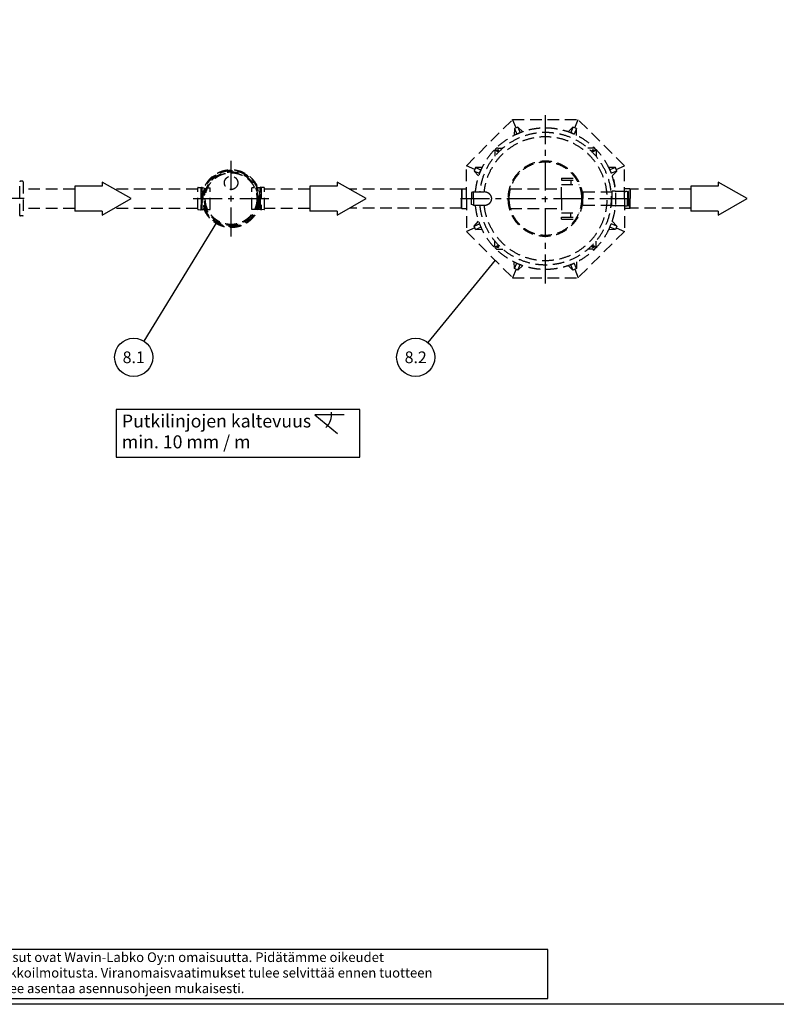
# Model space of a CAD drawing. Units: millimetres. Extents: x 0 to 18904, y -4 to 13365.
# Drawn here: x 5504 to 11725, y 0 to 8091 of the extents above; entities that cross this region are included whole.
import ezdxf
from ezdxf.enums import TextEntityAlignment as Align

# ---------------------------------------------------------------- set-up
doc = ezdxf.new("R2010")
doc.units = ezdxf.units.MM
doc.header["$LTSCALE"] = 191
doc.header["$MEASUREMENT"] = 0
doc.linetypes.add('CENTER', pattern=[2, 1.25, -0.25, 0.25, -0.25])
doc.linetypes.add('DASHED', pattern=[0.75, 0.5, -0.25])
for name, color, linetype in [('Katko', 6, 'DASHED'), ('Keski', 1, 'CENTER'), ('Teksti', 5, 'Continuous')]:
    doc.layers.add(name, color=color, linetype=linetype)
doc.styles.add('Huom', font='arial.ttf')
doc.styles.add('ROMANS', font='romans.shx')

# ---------------------------------------------------------------- blocks, each defined once
blk = doc.blocks.new('OTSIKK-S')
at = {"layer": 'Teksti'}
for p, q in [((-257.61, 12.84), (-418.05, 12.84)), ((-257.61, 1.35), (-257.61, 12.84)), ((-418.05, 1.35), (-257.61, 1.35))]:
    blk.add_line(p, q, dxfattribs=at)
at = {"layer": 'Teksti', "style": 'ROMANS'}
for s, p in [('Tämä kuva ja sen ratkaisut ovat Wavin-Labko Oy:n omaisuutta. Pidätämme oikeudet', (-416.58, 9.89)), ('muutoksiin ilman ennakkoilmoitusta. Viranomaisvaatimukset tulee selvittää ennen tuotteen', (-416.58, 6.25)), ('hankintaa. Tuotteet tulee asentaa asennusohjeen mukaisesti.', (-416.58, 2.61))]:
    blk.add_text(s, height=2.25, dxfattribs=at).set_placement(p)
at = {"layer": 'Teksti', "style": 'Huom'}
for tag, p, height in [('SISALTO', (-200.58, 40.01), 3), ('LAJI', (-72.28, 40.01), 3), ('HY', (-175.77, 27.6), 3), ('PIIRNO', (-125.77, 27.6), 3), ('PÄIV', (-72.28, 27.6), 3), ('ASIA', (-173.33, 15.61), 3.1), ('OSO', (-173.33, 9.41), 3.1), ('TMPAI', (-173.33, 3.2), 3.1)]:
    blk.add_attdef(tag, p, '', height=height, dxfattribs=at)
blk.add_attdef('HP', text='', height=3, dxfattribs=at).set_placement((-146.78, 27.6), align=Align.RIGHT)

msp = doc.modelspace()

# ---------------------------------------------------------------- linework, layer by layer
at = {"layer": 'Katko'}
for p, q in [((9176.7, 6889.9), (9557.4, 7270.6)), ((9586.1, 7201.5), (9557.4, 7270.6)), ((9557.4, 7270.6), (10095.9, 7270.6)), ((9599.9, 7207.2), (9572.2, 7195.8)), ((9599.9, 7207.2), (9618.6, 7162.2)), ((9640.6, 7170), (9599.9, 7207.2)), ((10053.4, 7207.2), (10012.7, 7170)), ((10053.4, 7207.2), (10034.8, 7162.2)), ((10081.1, 7195.8), (10053.4, 7207.2)), ((10067.3, 7201.5), (10095.9, 7270.6)), ((10476.7, 6889.9), (10095.9, 7270.6)), ((9572.2, 7195.8), (9569.8, 7140.6)), ((9572.2, 7195.8), (9590.9, 7150.7)), ((9590.8, 7150.5), (9590.9, 7150.7)), ((9590.9, 7150.7), (9618.6, 7162.2)), ((9618.6, 7162.2), (9618.8, 7162.1)), ((10034.6, 7162.1), (10034.8, 7162.2)), ((10034.8, 7162.2), (10062.5, 7150.7)), ((10081.1, 7195.8), (10062.5, 7150.7)), ((10062.5, 7150.7), (10062.5, 7150.5)), ((10083.5, 7140.6), (10081.1, 7195.8)), ((9410.6, 7011.7), (9410.6, 6969.6)), ((9423.6, 7006.7), (9440.6, 7023.7)), ((9435.6, 7036.7), (9477.7, 7036.7)), ((10217.7, 7036.7), (10175.6, 7036.7)), ((10212.8, 7023.7), (10229.7, 7006.7)), ((10242.7, 7011.7), (10242.7, 6969.6)), ((9245.8, 6861.2), (9176.7, 6889.9)), ((9176.7, 6620.6), (9176.7, 6889.9)), ((9306.7, 6877.5), (9251.5, 6875.1)), ((10401.8, 6875.1), (10346.7, 6877.5)), ((10407.5, 6861.2), (10476.7, 6889.9)), ((10476.7, 6620.6), (10476.7, 6889.9)), ((9251.5, 6875.1), (9240.1, 6847.4)), ((9240.1, 6847.4), (9285.1, 6828.7)), ((9240.1, 6847.4), (9277.3, 6806.7)), ((9251.5, 6875.1), (9296.6, 6856.4)), ((9285.1, 6828.7), (9296.6, 6856.4)), ((9285.2, 6828.5), (9285.1, 6828.7)), ((9296.6, 6856.4), (9296.8, 6856.5)), ((10356.5, 6856.5), (10356.8, 6856.4)), ((10401.8, 6875.1), (10356.8, 6856.4)), ((10356.8, 6856.4), (10368.3, 6828.7)), ((10368.3, 6828.7), (10368.1, 6828.5)), ((10413.3, 6847.4), (10368.3, 6828.7)), ((10376, 6806.7), (10413.3, 6847.4)), ((10413.3, 6847.4), (10401.8, 6875.1)), ((5505.7, 6483.1), (5505.7, 6758.1)), ((5528.7, 6763.1), (5510.7, 6763.1)), ((5533.7, 6758.1), (5533.7, 6483.1)), ((9957.7, 6620.6), (9957.7, 6736.6)), ((9957.7, 6736.6), (10103.3, 6736.6)), ((9959.7, 6788.6), (9959.7, 6773.6)), ((9959.7, 6788.6), (10075.2, 6788.6)), ((9959.7, 6773.6), (10084.7, 6773.6)), ((10034.7, 6773.6), (10034.7, 6736.6)), ((10385.3, 6780.4), (10385.1, 6780.3)), ((10385.1, 6780.3), (10398.6, 6721.9)), ((10385.3, 6780.4), (10398.8, 6721.9)), ((10398.8, 6721.9), (10398.6, 6721.9)), ((5957.5, 6699.4), (5533.7, 6699.4)), ((6967.9, 6699.4), (6283.3, 6699.4)), ((6967.9, 6532.9), (6967.9, 6708.3)), ((6970.5, 6711.1), (6989.8, 6712.1)), ((6989.8, 6711.8), (6989.8, 6712.1)), ((6990.4, 6711.8), (6989.8, 6711.8)), ((6990.4, 6712.1), (6990.4, 6711.8)), ((6990.4, 6712.1), (6993.8, 6712.1)), ((6993.8, 6712.1), (6993.8, 6529.1)), ((6999.8, 6704.2), (6993.8, 6704.2)), ((6999.8, 6713.5), (7004.3, 6713.5)), ((6999.8, 6527.8), (6999.8, 6713.5)), ((7004.3, 6527.8), (7004.3, 6713.5)), ((7004.3, 6709.1), (7021.3, 6709.1)), ((7049.1, 6709.1), (7071.6, 6709.1)), ((7071.6, 6532.1), (7071.6, 6709.1)), ((7412.9, 6532.1), (7412.9, 6709.1)), ((7435.5, 6709.1), (7412.9, 6709.1)), ((7480.3, 6709.1), (7463.2, 6709.1)), ((7484.8, 6713.5), (7480.3, 6713.5)), ((7480.3, 6527.8), (7480.3, 6713.5)), ((7484.8, 6527.8), (7484.8, 6713.5)), ((7484.8, 6704.2), (7490.8, 6704.2)), ((7494.1, 6712.1), (7490.8, 6712.1)), ((7490.8, 6712.1), (7490.8, 6529.1)), ((7494.1, 6712.1), (7494.1, 6711.8)), ((7494.1, 6711.8), (7494.7, 6711.8)), ((7514, 6711.1), (7494.7, 6712.1)), ((7494.7, 6711.8), (7494.7, 6712.1)), ((7516.6, 6532.9), (7516.6, 6708.3)), ((7890, 6699.4), (7516.6, 6699.4)), ((9136.7, 6699.4), (8215.9, 6699.4)), ((9136.7, 6699.4), (9138.8, 6700.6)), ((9136.7, 6699.4), (9136.7, 6620.6)), ((9138.8, 6700.6), (9176.7, 6700.6)), ((9138.8, 6700.6), (9138.8, 6620.6)), ((9235.4, 6675.6), (9220.3, 6670.2)), ((9220.3, 6670.2), (9220.3, 6620.6)), ((9235.4, 6675.6), (9321.7, 6675.6)), ((9235.4, 6620.6), (9235.4, 6675.6)), ((9537.5, 6700.6), (9957.7, 6700.6)), ((10138.1, 6675.6), (10134.7, 6673.7)), ((10138.1, 6675.6), (10134.7, 6673.7)), ((10134.7, 6673.7), (10134.7, 6620.6)), ((10138.1, 6675.6), (10371.7, 6675.6)), ((10376.7, 6681.1), (10371.7, 6680.2)), ((10371.7, 6680.2), (10371.7, 6620.6)), ((10386.7, 6681.1), (10376.7, 6681.1)), ((10386.7, 6680.6), (10386.7, 6681.1)), ((10387.7, 6680.6), (10386.7, 6680.6)), ((10388.7, 6681.1), (10387.7, 6681.1)), ((10387.7, 6680.6), (10387.7, 6681.1)), ((10388.7, 6680.6), (10388.7, 6681.1)), ((10389.7, 6680.6), (10388.7, 6680.6)), ((10390.7, 6681.1), (10389.7, 6681.1)), ((10389.7, 6680.6), (10389.7, 6681.1)), ((10390.7, 6680.6), (10390.7, 6681.1)), ((10391.7, 6680.6), (10390.7, 6680.6)), ((10399.5, 6681.1), (10391.7, 6681.1)), ((10391.7, 6680.6), (10391.7, 6681.1)), ((10399.5, 6681.1), (10401.8, 6678.8)), ((10471.6, 6678.8), (10401.8, 6678.8)), ((10473.9, 6681.1), (10471.6, 6678.8)), ((10473.9, 6681.1), (10481.7, 6681.1)), ((10520.5, 6700.6), (10476.7, 6700.6)), ((10481.7, 6680.6), (10481.7, 6681.1)), ((10481.7, 6680.6), (10482.7, 6680.6)), ((10482.7, 6681.1), (10483.7, 6681.1)), ((10482.7, 6680.6), (10482.7, 6681.1)), ((10483.7, 6680.6), (10483.7, 6681.1)), ((10483.7, 6680.6), (10484.7, 6680.6)), ((10484.7, 6681.1), (10485.7, 6681.1)), ((10484.7, 6680.6), (10484.7, 6681.1)), ((10485.7, 6680.6), (10485.7, 6681.1)), ((10485.7, 6680.6), (10486.7, 6680.6)), ((10486.7, 6681.1), (10496.7, 6681.1)), ((10486.7, 6680.6), (10486.7, 6681.1)), ((10496.7, 6681.1), (10501.7, 6680.2)), ((10501.7, 6680.2), (10501.7, 6620.6)), ((10505.4, 6675.6), (10501.7, 6675.6)), ((10506.4, 6620.6), (10506.4, 6678.6)), ((10510.4, 6620.6), (10510.4, 6678.6)), ((10522.7, 6699.4), (10520.5, 6700.6)), ((10520.5, 6700.6), (10520.5, 6620.6)), ((10522.7, 6699.4), (10522.7, 6620.6)), ((11022.4, 6699.4), (10522.7, 6699.4)), ((9136.7, 6541.9), (9136.7, 6620.6)), ((9138.8, 6540.6), (9138.8, 6620.6)), ((9176.7, 6620.6), (9176.7, 6351.4)), ((9220.3, 6571.1), (9220.3, 6620.6)), ((9235.4, 6565.6), (9220.3, 6571.1)), ((9235.4, 6620.6), (9235.4, 6565.6)), ((9235.4, 6565.6), (9321.7, 6565.6)), ((9957.7, 6620.6), (9957.7, 6504.6)), ((10134.7, 6567.6), (10134.7, 6620.6)), ((10138.1, 6565.6), (10134.7, 6567.6)), ((10138.1, 6565.6), (10134.7, 6567.6)), ((10138.1, 6565.6), (10371.7, 6565.6)), ((10371.7, 6561.1), (10371.7, 6620.6)), ((10376.7, 6560.2), (10371.7, 6561.1)), ((10386.7, 6560.2), (10376.7, 6560.2)), ((10387.7, 6560.7), (10386.7, 6560.7)), ((10386.7, 6560.7), (10386.7, 6560.2)), ((10387.7, 6560.7), (10387.7, 6560.2)), ((10388.7, 6560.2), (10387.7, 6560.2)), ((10389.7, 6560.7), (10388.7, 6560.7)), ((10388.7, 6560.7), (10388.7, 6560.2)), ((10389.7, 6560.7), (10389.7, 6560.2)), ((10390.7, 6560.2), (10389.7, 6560.2)), ((10391.7, 6560.7), (10390.7, 6560.7)), ((10390.7, 6560.7), (10390.7, 6560.2)), ((10391.7, 6560.7), (10391.7, 6560.2)), ((10399.5, 6560.2), (10391.7, 6560.2)), ((10399.5, 6560.2), (10401.8, 6562.4)), ((10471.6, 6562.4), (10401.8, 6562.4)), ((10473.9, 6560.2), (10471.6, 6562.4)), ((10473.9, 6560.2), (10481.7, 6560.2)), ((10476.7, 6620.6), (10476.7, 6351.4)), ((10481.7, 6560.7), (10482.7, 6560.7)), ((10481.7, 6560.7), (10481.7, 6560.2)), ((10482.7, 6560.7), (10482.7, 6560.2)), ((10482.7, 6560.2), (10483.7, 6560.2)), ((10483.7, 6560.7), (10484.7, 6560.7)), ((10483.7, 6560.7), (10483.7, 6560.2)), ((10484.7, 6560.7), (10484.7, 6560.2)), ((10484.7, 6560.2), (10485.7, 6560.2)), ((10485.7, 6560.7), (10486.7, 6560.7)), ((10485.7, 6560.7), (10485.7, 6560.2)), ((10486.7, 6560.7), (10486.7, 6560.2)), ((10486.7, 6560.2), (10496.7, 6560.2)), ((10496.7, 6560.2), (10501.7, 6561.1)), ((10501.7, 6561.1), (10501.7, 6620.6)), ((10505.4, 6565.6), (10501.7, 6565.6)), ((10506.4, 6620.6), (10506.4, 6562.6)), ((10510.4, 6620.6), (10510.4, 6562.6)), ((10520.5, 6540.6), (10520.5, 6620.6)), ((10522.7, 6541.9), (10522.7, 6620.6)), ((5528.7, 6478.1), (5510.7, 6478.1)), ((5957.5, 6539.4), (5533.7, 6539.4)), ((6967.9, 6539.4), (6279, 6539.4)), ((6970.5, 6530.2), (6989.8, 6529.2)), ((6990.4, 6529.4), (6989.8, 6529.4)), ((6989.8, 6529.4), (6989.8, 6529.2)), ((6990.4, 6529.1), (6990.4, 6529.4)), ((6990.4, 6529.1), (6993.8, 6529.1)), ((6999.8, 6537), (6993.8, 6537)), ((6999.8, 6527.8), (7004.3, 6527.8)), ((7004.3, 6532.1), (7021.3, 6532.1)), ((7049.1, 6532.1), (7071.6, 6532.1)), ((7435.5, 6532.1), (7412.9, 6532.1)), ((7480.3, 6532.1), (7463.2, 6532.1)), ((7484.8, 6527.8), (7480.3, 6527.8)), ((7484.8, 6537), (7490.8, 6537)), ((7494.1, 6529.1), (7490.8, 6529.1)), ((7494.1, 6529.4), (7494.7, 6529.4)), ((7494.1, 6529.1), (7494.1, 6529.4)), ((7514, 6530.2), (7494.7, 6529.2)), ((7494.7, 6529.4), (7494.7, 6529.2)), ((7890, 6539.4), (7516.6, 6539.4)), ((9136.7, 6541.9), (8215.9, 6541.9)), ((9136.7, 6541.9), (9138.8, 6540.6)), ((9138.8, 6540.6), (9176.7, 6540.6)), ((9537.5, 6540.6), (9957.7, 6540.6)), ((9957.7, 6504.6), (10103.3, 6504.6)), ((10034.7, 6467.6), (10034.7, 6504.6)), ((10398.8, 6519.3), (10398.6, 6519.4)), ((10520.5, 6540.6), (10476.7, 6540.6)), ((10522.7, 6541.9), (10520.5, 6540.6)), ((11022.4, 6541.9), (10522.7, 6541.9)), ((9240.1, 6393.9), (9277.3, 6434.6)), ((9240.1, 6393.9), (9285.1, 6412.5)), ((9251.5, 6366.2), (9240.1, 6393.9)), ((9285.2, 6412.7), (9285.1, 6412.5)), ((9285.1, 6412.5), (9296.6, 6384.8)), ((9959.7, 6452.6), (9959.7, 6467.6)), ((9959.7, 6467.6), (10084.7, 6467.6)), ((9959.7, 6452.6), (10075.2, 6452.6)), ((10356.8, 6384.8), (10368.3, 6412.5)), ((10368.3, 6412.5), (10368.1, 6412.7)), ((10413.3, 6393.9), (10368.3, 6412.5)), ((10376, 6434.6), (10413.3, 6393.9)), ((10385.3, 6460.9), (10385.1, 6460.9)), ((10413.3, 6393.9), (10401.8, 6366.2)), ((9245.8, 6380), (9176.7, 6351.4)), ((9176.7, 6351.4), (9557.4, 5970.6)), ((9251.5, 6366.2), (9296.6, 6384.8)), ((9306.7, 6363.8), (9251.5, 6366.2)), ((9296.6, 6384.8), (9296.8, 6384.8)), ((10476.7, 6351.4), (10095.9, 5970.6)), ((10401.8, 6366.2), (10346.7, 6363.8)), ((10356.5, 6384.8), (10356.8, 6384.8)), ((10401.8, 6366.2), (10356.8, 6384.8)), ((10407.5, 6380), (10476.7, 6351.4)), ((9410.6, 6229.6), (9410.6, 6271.7)), ((9423.6, 6234.6), (9440.6, 6217.6)), ((10212.8, 6217.6), (10229.7, 6234.6)), ((10242.7, 6229.6), (10242.7, 6271.7)), ((9435.6, 6204.6), (9477.7, 6204.6)), ((10217.7, 6204.6), (10175.6, 6204.6)), ((9572.2, 6045.5), (9569.8, 6100.6)), ((9572.2, 6045.5), (9590.9, 6090.5)), ((9590.8, 6090.8), (9590.9, 6090.5)), ((9590.9, 6090.5), (9618.6, 6079)), ((9599.9, 6034), (9618.6, 6079)), ((9640.6, 6071.3), (9599.9, 6034)), ((9618.6, 6079), (9618.8, 6079.2)), ((10053.4, 6034), (10012.7, 6071.3)), ((10034.6, 6079.2), (10034.8, 6079)), ((10034.8, 6079), (10062.5, 6090.5)), ((10053.4, 6034), (10034.8, 6079)), ((10062.5, 6090.5), (10062.5, 6090.8)), ((10081.1, 6045.5), (10062.5, 6090.5)), ((10083.5, 6100.6), (10081.1, 6045.5)), ((9586.1, 6039.8), (9557.4, 5970.6)), ((9599.9, 6034), (9572.2, 6045.5)), ((10081.1, 6045.5), (10053.4, 6034)), ((10067.3, 6039.8), (10095.9, 5970.6)), ((9557.4, 5970.6), (10095.9, 5970.6))]:
    msp.add_line(p, q, dxfattribs=at)
for centre, radius in [((9432.1, 7015.2), 7), ((10221.2, 7015.2), 7), ((7242.3, 6620.6), 238), ((7242.3, 6620.6), 233), ((7242.3, 6620.6), 230.3), ((7242.3, 6620.6), 219.8), ((7242.3, 6620.6), 212.5), ((7242.3, 6750.6), 55), ((9432.1, 6226.1), 7), ((10221.2, 6226.1), 7)]:
    msp.add_circle(centre, radius, dxfattribs=at)
for centre, radius, start, end in [((9826.7, 6620.6), 580, 185.4414, 174.5586), ((9826.7, 6620.6), 543, 185.81341, 174.18659), ((9826.7, 6620.6), 508, 186.21547, 173.78453), ((9435.6, 7011.7), 25, 90, 180), ((10217.7, 7011.7), 25, 0, 90), ((9826.7, 6620.6), 308, 0, 180), ((9826.7, 6620.6), 300, 0, 180), ((5510.7, 6758.1), 5, 90, 180), ((5528.7, 6758.1), 5, 0, 90), ((6970.6, 6708.3), 2.76, 92.98992, 180), ((7513.9, 6708.3), 2.76, 0, 87.01008), ((9321.7, 6602.9), 72.8, 70.21681, 90), ((9324.8, 6611.5), 63.5, 49.02992, 70.21681), ((9329.6, 6617.1), 56.2, 25.50119, 49.02992), ((9337, 6620.6), 48, 0, 25.50119), ((10505.4, 6676.6), 1, 270, 0), ((10508.4, 6678.6), 2, 0, 180), ((9321.7, 6638.4), 72.8, 270, 289.78319), ((9324.8, 6629.7), 63.5, 289.78319, 310.97008), ((9329.6, 6624.2), 56.2, 310.97008, 334.49881), ((9337, 6620.6), 48, 334.49881, 0), ((9826.7, 6620.6), 308, 180, 0), ((9826.7, 6620.6), 300, 180, 0), ((10505.4, 6564.6), 1, 0, 90), ((10508.4, 6562.6), 2, 180, 0), ((5510.7, 6483.1), 5, 180, 270), ((5528.7, 6483.1), 5, 270, 0), ((6970.6, 6532.9), 2.76, 180, 267.01008), ((7513.9, 6532.9), 2.76, 272.98992, 0), ((9435.6, 6229.6), 25, 180, 270), ((10217.7, 6229.6), 25, 270, 0)]:
    msp.add_arc(centre, radius, start, end, dxfattribs=at)
for p in [(10350, 6870.6), (10406.7, 6620.6), (10406.7, 6620.6), (10406.7, 6620.6), (10406.7, 6620.6), (10350, 6370.6)]:
    msp.add_point(p, dxfattribs=at)
at = {"layer": 'Keski'}
for p, q in [((9826.7, 5922.4), (9826.7, 7318.8)), ((7242.3, 6309.5), (7242.3, 6931.7)), ((5542.1, 6620.6), (1622.1, 6620.6)), ((6931.2, 6620.6), (7553.4, 6620.6)), ((9128.5, 6620.6), (10524.9, 6620.6))]:
    msp.add_line(p, q, dxfattribs=at)
at = {"layer": 'Teksti'}
for p, q in [((6183.3, 6723.2), (5957.5, 6723.2)), ((5957.5, 6723.2), (5957.5, 6518.1)), ((6419.7, 6620.6), (6183.3, 6757.1)), ((6183.3, 6757.1), (6183.3, 6723.2)), ((8115.8, 6723.2), (7890, 6723.2)), ((7890, 6723.2), (7890, 6518.1)), ((8352.3, 6620.6), (8115.8, 6757.1)), ((8115.8, 6757.1), (8115.8, 6723.2)), ((11248.3, 6723.2), (11022.4, 6723.2)), ((11022.4, 6723.2), (11022.4, 6518.1)), ((11484.7, 6620.6), (11248.3, 6757.1)), ((11248.3, 6757.1), (11248.3, 6723.2)), ((6183.3, 6484.1), (6419.7, 6620.6)), ((8115.8, 6484.1), (8352.3, 6620.6)), ((11248.3, 6484.1), (11484.7, 6620.6)), ((6183.3, 6518.1), (5957.5, 6518.1)), ((6183.3, 6518.1), (6183.3, 6484.1)), ((8115.8, 6518.1), (7890, 6518.1)), ((8115.8, 6518.1), (8115.8, 6484.1)), ((11248.3, 6518.1), (11022.4, 6518.1)), ((11248.3, 6518.1), (11248.3, 6484.1)), ((7121.8, 6424.4), (6523.7, 5450.5)), ((9413.1, 6114.9), (8859.7, 5438.2)), ((6298.2, 4888.8), (6298.2, 4495.9)), ((8300.7, 4888.8), (6298.2, 4888.8)), ((8300.7, 4495.9), (8300.7, 4888.8)), ((8173.1, 4844.6), (7930.9, 4844.6)), ((7930.9, 4844.6), (8118.5, 4691.4)), ((6298.2, 4495.9), (8300.7, 4495.9))]:
    msp.add_line(p, q, dxfattribs=at)
msp.add_lwpolyline([(0, 0), (0, 13365), (18900, 13365), (18900, 0), (0, 0)], dxfattribs=at)
for centre in [(6441.6, 5316.7), (8760.3, 5316.7)]:
    msp.add_circle(centre, 157, dxfattribs=at)
msp.add_arc((7930.9, 4844.6), 138, 311.46494, 9.29806, dxfattribs=at)

# ---------------------------------------------------------------- block references
at = {"layer": 'Teksti', "xscale": 35.145, "yscale": 35.145, "zscale": 35.145}
msp.add_blockref('OTSIKK-S', (18900, 0), dxfattribs=at)

# ---------------------------------------------------------------- texts
at = {"layer": 'Teksti', "style": 'ROMANS'}
for s, p in [('8.1', (6441.6, 5316.7)), ('8.2', (8760.3, 5316.7))]:
    msp.add_text(s, height=96, dxfattribs=at).set_placement(p, align=Align.MIDDLE_CENTER)
at = {"layer": 'Teksti', "style": 'Huom'}
for s, p in [('Putkilinjojen kaltevuus', (6344.2, 4740)), ('min. 10 mm / m', (6344.2, 4568.6))]:
    msp.add_text(s, height=106.714, dxfattribs=at).set_placement(p)

doc.saveas('drawing.dxf')
